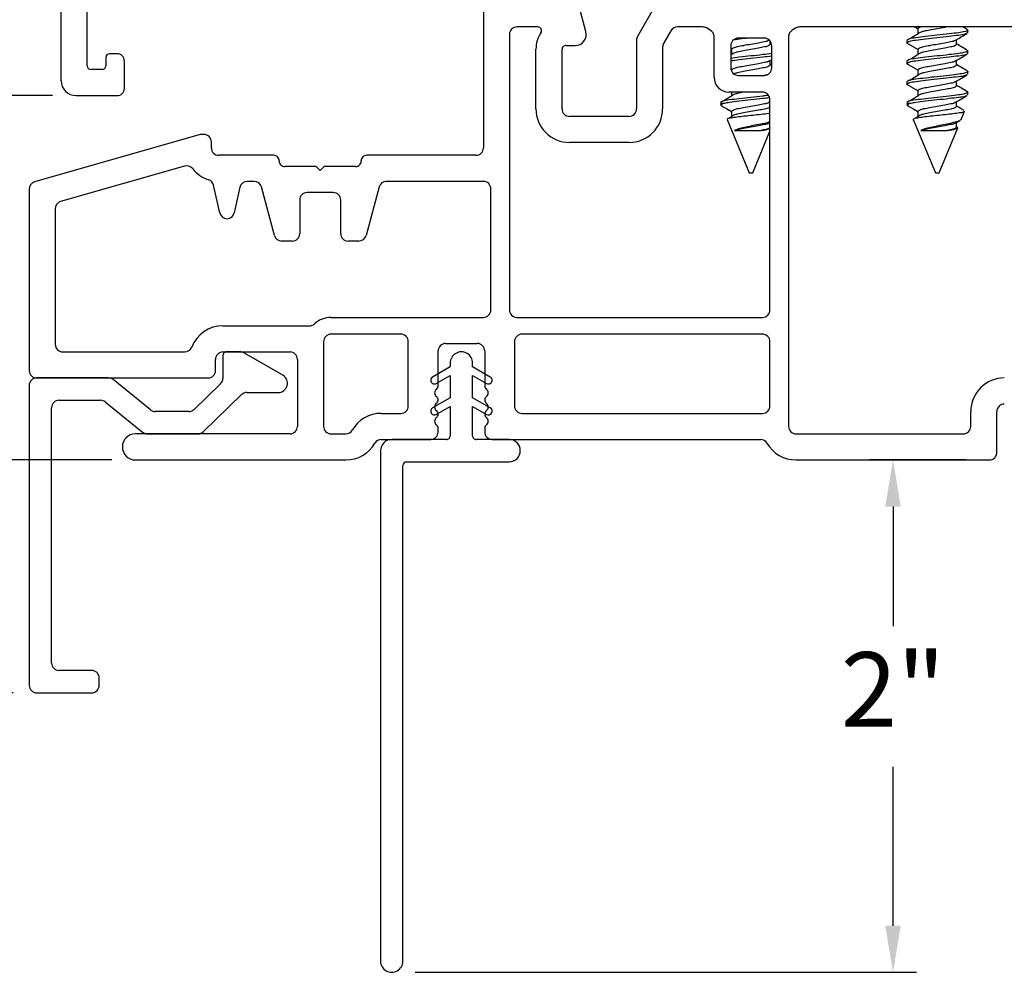
# Model space of a CAD drawing. Extents: x 103 to 119.6, y 17.6 to 40.
# Drawn here: x 108.7 to 111.4, y 28.5 to 31.1 of the extents above; entities that cross this region are included whole.
import ezdxf

# ---------------------------------------------------------------- set-up
doc = ezdxf.new("R2010")
doc.units = 0
doc.header["$LTSCALE"] = 0.3
doc.header["$MEASUREMENT"] = 0
doc.layers.get('0').update_dxf_attribs({"linetype": 'CONTINUOUS'})
doc.layers.get('Defpoints').update_dxf_attribs({"linetype": 'CONTINUOUS'})
doc.layers.add('PART', color=7, linetype='CONTINUOUS')
doc.styles.add('ARCHITECTURAL', font='simplex.shx', dxfattribs={"height": 0.2})
doc.dimstyles.new('DIM-MMSTACKED', dxfattribs={"dimscale": 0, "dimtxt": 0.125, "dimasz": 0.125, "dimexe": 0.063, "dimexo": 0.063, "dimgap": 0.07, "dimtad": 0, "dimtih": 1, "dimtoh": 1, "dimdec": 4, "dimzin": 4, "dimdsep": 46, "dimlunit": 4, "dimtxsty": 'ARCHITECTURAL', "dimcen": 0.02, "dimclrt": 7, "dimadec": 0, "dimazin": 0, "dimtfac": 0.75, "dimtdec": 4, "dimtmove": 2, "dimatfit": 3, "dimfxl": 1, "dimfrac": 1, "dimtolj": 1, "dimtzin": 4, "dimarcsym": 0})

# ---------------------------------------------------------------- blocks, each defined once
blk = doc.blocks.new('*D4')
at = {"color": 0, "lineweight": -2, "transparency": 16777216}
for p, q in [((108.8083, 32.7815), (107.1559, 32.7815)), ((107.2189, 32.6565), (107.2189, 31.3134)), ((107.2189, 29.3975), (107.2189, 30.8734)), ((108.73, 29.2725), (107.1559, 29.2725))]:
    blk.add_line(p, q, dxfattribs=at)
at = {"color": 0, "transparency": 16777216}
for points in [[(107.1981, 32.6565), (107.2398, 32.6565), (107.2189, 32.7815)], [(107.1981, 29.3975), (107.2398, 29.3975), (107.2189, 29.2725)]]:
    blk.add_solid(points, dxfattribs=at)
at = {"layer": 'Defpoints', "color": 0, "transparency": 16777216}
for p in [(108.8713, 32.7815), (107.2189, 29.2725), (108.793, 29.2725)]:
    blk.add_point(p, dxfattribs=at)
at = {"color": 7, "transparency": 16777216, "insert": (107.2189, 31.2434), "char_height": 0.2, "attachment_point": 2, "style": 'ARCHITECTURAL'}
blk.add_mtext('\\A1;3{\\H0.75x;\\S1#2;}"', dxfattribs=at)
blk = doc.blocks.new('*D5')
at = {"color": 0, "lineweight": -2, "transparency": 16777216}
for p, q in [((108.8083, 32.7815), (108.0842, 32.7815)), ((108.1472, 32.6565), (108.1472, 31.9972)), ((108.1472, 31.0003), (108.1472, 31.5572)), ((108.8358, 30.8753), (108.0842, 30.8753))]:
    blk.add_line(p, q, dxfattribs=at)
at = {"color": 0, "transparency": 16777216}
for points in [[(108.1263, 32.6565), (108.168, 32.6565), (108.1472, 32.7815)], [(108.1263, 31.0003), (108.168, 31.0003), (108.1472, 30.8753)]]:
    blk.add_solid(points, dxfattribs=at)
at = {"layer": 'Defpoints', "color": 0, "transparency": 16777216}
for p in [(108.8713, 32.7815), (108.1472, 30.8753), (108.8988, 30.8753)]:
    blk.add_point(p, dxfattribs=at)
at = {"color": 7, "transparency": 16777216, "insert": (108.1323, 31.9272), "char_height": 0.2, "attachment_point": 2, "style": 'ARCHITECTURAL'}
blk.add_mtext('\\A1;1{\\H0.75x;\\S15#16;}"', dxfattribs=at)
blk = doc.blocks.new('*D7')
at = {"color": 0, "lineweight": -2, "transparency": 16777216}
for p, q in [((111.287, 29.8975), (111.0284, 29.8975)), ((111.0914, 29.7725), (111.0914, 29.4517)), ((111.0914, 28.6475), (111.0914, 29.0736)), ((109.809, 28.5225), (111.1544, 28.5225))]:
    blk.add_line(p, q, dxfattribs=at)
at = {"color": 0, "transparency": 16777216}
for points in [[(111.0705, 29.7725), (111.1122, 29.7725), (111.0914, 29.8975)], [(111.0705, 28.6475), (111.1122, 28.6475), (111.0914, 28.5225)]]:
    blk.add_solid(points, dxfattribs=at)
at = {"layer": 'Defpoints', "color": 0, "transparency": 16777216}
for p in [(111.35, 29.8975), (109.746, 28.5225), (111.0914, 28.5225)]:
    blk.add_point(p, dxfattribs=at)
at = {"color": 7, "transparency": 16777216, "insert": (111.0914, 29.3817), "char_height": 0.2, "attachment_point": 2, "style": 'ARCHITECTURAL'}
blk.add_mtext('\\A1;2"', dxfattribs=at)
blk = doc.blocks.new('*D8')
at = {"color": 0, "lineweight": -2, "transparency": 16777216}
for p, q in [((108.995, 29.8975), (108.0842, 29.8975)), ((108.1472, 29.7725), (108.1472, 29.3975)), ((108.73, 29.2725), (108.0842, 29.2725))]:
    blk.add_line(p, q, dxfattribs=at)
at = {"color": 0, "transparency": 16777216}
for points in [[(108.1263, 29.7725), (108.168, 29.7725), (108.1472, 29.8975)], [(108.1263, 29.3975), (108.168, 29.3975), (108.1472, 29.2725)]]:
    blk.add_solid(points, dxfattribs=at)
at = {"layer": 'Defpoints', "color": 0, "transparency": 16777216}
for p in [(109.058, 29.8975), (108.1472, 29.2725), (108.793, 29.2725)]:
    blk.add_point(p, dxfattribs=at)
at = {"color": 7, "transparency": 16777216, "insert": (108.1341, 28.9984), "char_height": 0.2, "attachment_point": 2, "style": 'ARCHITECTURAL'}
blk.add_mtext('\\A1;{\\H0.75x;\\S5#8;}"', dxfattribs=at)
blk = doc.blocks.new('VX7266')
at = {"layer": 'PART'}
for p, q in [((-1.305, 0.688), (-1.305, 0.103)), ((-1.115, 0.708), (-1.285, 0.708)), ((-1.095, 0.5557), (-1.095, 0.688)), ((-1.185, 0.638), (-1.215, 0.638)), ((-1.235, 0.618), (-1.235, -0.035)), ((-1.165, 0.5557), (-1.165, 0.618)), ((0.0552, 0.2322), (-1.0802, 0.5364)), ((-0.2398, 0.2388), (-1.0983, 0.4688)), ((-0.225, -0.035), (-0.225, 0.2194)), ((0.07, 0.1859), (0.07, 0.2129)), ((-0.155, -0.035), (-0.155, 0.19)), ((-0.1298, 0.2093), (-0.0148, 0.1785)), ((0, 0.1591), (0, 0.125)), ((0.025, 0.125), (0.0653, 0.1731)), ((0, 0.125), (0.025, 0.125)), ((-2.335, 0.083), (-2.375, 0.083)), ((-2.1015, 0.083), (-1.325, 0.083)), ((-1.0595, 0.085), (-0.7995, 0.085)), ((-2.395, -1.1583), (-2.395, 0.063)), ((-2.1188, 0.073), (-2.1623, -0.0024)), ((-1.0595, 0.045), (-0.7995, 0.045)), ((-2.325, 0.0145), (-2.325, -0.157)), ((-2.0784, 0.003), (-2.0923, -0.0211)), ((-2.0611, 0.013), (-2.005, 0.013)), ((-1.915, 0.013), (-1.515, 0.013)), ((-1.435, 0.013), (-1.325, 0.013)), ((-1.1195, -0.035), (-1.1195, 0.025)), ((-1.0795, -0.035), (-1.0795, 0.025)), ((-0.7795, -0.035), (-0.7795, 0.025)), ((-0.7395, -0.035), (-0.7395, 0.025)), ((0, 0), (0, -0.035)), ((0.025, 0), (0, 0)), ((-2.165, -0.0124), (-2.165, -0.157)), ((-1.985, -0.5715), (-1.985, -0.007)), ((-1.935, -0.5715), (-1.935, -0.007)), ((-1.495, -0.2879), (-1.495, -0.007)), ((-1.455, -0.007), (-1.455, -0.0392)), ((-1.275, -0.0028), (-1.275, -0.035)), ((0.0653, -0.0481), (0.025, 0)), ((-2.095, -0.0311), (-2.095, -0.157)), ((-1.405, -0.055), (-1.295, -0.055)), ((-1.1395, -0.055), (-1.215, -0.055)), ((-0.7995, -0.055), (-1.0595, -0.055)), ((-0.7195, -0.055), (-0.245, -0.055)), ((-0.02, -0.055), (-0.135, -0.055)), ((0.07, -0.145), (0.07, -0.0609)), ((-1.405, -0.125), (0.01, -0.125)), ((-1.425, -0.3246), (-1.425, -0.145)), ((0.02, -0.135), (0.02, -0.155)), ((-2.305, -0.177), (-2.185, -0.177)), ((0.03, -0.165), (0.05, -0.165)), ((-2.305, -0.247), (-2.185, -0.247)), ((-2.325, -0.267), (-2.325, -0.5715)), ((-1.605, -0.3365), (-1.5345, -0.3365)), ((-1.455, -0.443), (-1.455, -0.3634)), ((-1.545, -0.3765), (-1.605, -0.3765)), ((-1.665, -0.5715), (-1.665, -0.3965)), ((-1.625, -0.3965), (-1.625, -0.5715)), ((-1.525, -0.5715), (-1.525, -0.3965)), ((-1.465, -0.453), (-1.455, -0.443)), ((-1.455, -0.463), (-1.465, -0.453)), ((-1.455, -0.505), (-1.455, -0.463)), ((-1.465, -0.515), (-1.455, -0.505)), ((-1.455, -0.525), (-1.465, -0.515)), ((-1.455, -0.6046), (-1.455, -0.525)), ((-2.305, -0.5915), (-2.005, -0.5915)), ((-1.915, -0.5915), (-1.685, -0.5915)), ((-1.605, -0.5915), (-1.545, -0.5915)), ((-2.285, -0.6315), (-2.315, -0.6315)), ((-1.5345, -0.6315), (-1.905, -0.6315)), ((-2.335, -0.6515), (-2.335, -0.8382)), ((-2.265, -0.7535), (-2.265, -0.6515)), ((-1.925, -0.6515), (-1.925, -0.8215)), ((-1.425, -0.8282), (-1.425, -0.6434)), ((-2.205, -0.7535), (-2.205, -0.6815)), ((-2.185, -0.6615), (-2.015, -0.6615)), ((-1.995, -0.6815), (-1.995, -0.8915)), ((-1.495, -0.8215), (-1.495, -0.6801)), ((-2.285, -0.8382), (-2.285, -0.7983)), ((-2.225, -0.9408), (-2.225, -0.7983)), ((-1.8174, -0.8115), (-1.6361, -0.8115)), ((-1.905, -0.8415), (-1.8929, -0.8415)), ((-1.5606, -0.8415), (-1.515, -0.8415)), ((-1.407, -0.8545), (-1.4191, -0.8424)), ((-2.315, -0.8582), (-2.305, -0.8582)), ((-1.7367, -0.8815), (-1.7267, -0.8715)), ((-1.7267, -0.8715), (-1.7167, -0.8815)), ((-1.4011, -0.9135), (-1.4011, -0.8687)), ((-1.8174, -0.8815), (-1.7367, -0.8815)), ((-1.7167, -0.8815), (-1.6361, -0.8815)), ((-2.315, -0.9182), (-2.285, -0.9182)), ((-1.975, -0.9115), (-1.8561, -0.9115)), ((-1.5974, -0.9115), (-1.4711, -0.9115)), ((-1.4611, -0.9215), (-1.4611, -0.9235)), ((-2.325, -1.1182), (-2.325, -0.9282)), ((-2.275, -0.9282), (-2.275, -0.9507)), ((-1.4511, -0.9335), (-1.4211, -0.9335)), ((-2.265, -0.9607), (-2.245, -0.9607)), ((-2.275, -1.0958), (-2.275, -1.1182)), ((-2.245, -1.0857), (-2.265, -1.0857)), ((-2.225, -1.1783), (-2.225, -1.1057)), ((-2.285, -1.1282), (-2.315, -1.1282)), ((-2.355, -1.1983), (-2.245, -1.1983))]:
    blk.add_line(p, q, dxfattribs=at)
for centre, radius, start, end in [((-1.285, 0.688), 0.02, 90, 180), ((-1.115, 0.688), 0.02, 0, 90), ((-1.215, 0.618), 0.02, 90, 180), ((-1.185, 0.618), 0.02, 360, 90), ((-1.075, 0.5557), 0.09, 180, 255), ((-1.075, 0.5557), 0.02, 180, 255), ((-0.245, 0.2194), 0.02, 0, 75), ((0.05, 0.2129), 0.02, 0, 75), ((-0.135, 0.19), 0.02, 75, 180), ((0.05, 0.1859), 0.02, 320, 360), ((-0.02, 0.1591), 0.02, 0, 75), ((-2.375, 0.063), 0.02, 90, 180), ((-2.335, 0.048), 0.035, 0, 90), ((-2.1015, 0.063), 0.02, 90, 150), ((-1.325, 0.103), 0.02, 270, 0), ((-1.0595, 0.025), 0.06, 90, 180), ((-0.7995, 0.025), 0.06, 360, 90), ((-2.335, 0.048), 0.035, 286.6015, 360), ((-1.0595, 0.025), 0.02, 90, 180), ((-0.7995, 0.025), 0.02, 360, 90), ((-2.0611, -0.007), 0.02, 90, 150), ((-2.005, -0.007), 0.02, 0, 90), ((-1.915, -0.007), 0.02, 90, 180), ((-1.515, -0.007), 0.02, 0, 90), ((-1.435, -0.007), 0.02, 90, 180), ((-1.325, 0.103), 0.09, 270, 285.8266), ((-1.295, -0.0028), 0.02, 0, 105.8266), ((-2.145, -0.0124), 0.02, 150, 180), ((-2.075, -0.0311), 0.02, 150, 180), ((-1.435, -0.0392), 0.02, 180, 285.8266), ((-1.295, -0.035), 0.02, 270, 0), ((-1.215, -0.035), 0.02, 180, 270), ((-1.1395, -0.035), 0.02, 270, 0), ((-1.0595, -0.035), 0.02, 180, 270), ((-0.7995, -0.035), 0.02, 270, 360), ((-0.7195, -0.035), 0.02, 180, 270), ((-0.245, -0.035), 0.02, 270, 0), ((-0.135, -0.035), 0.02, 180, 270), ((-0.02, -0.035), 0.02, 270, 0), ((0.05, -0.0609), 0.02, 0, 40), ((-1.405, -0.145), 0.09, 90, 105.8266), ((-1.405, -0.145), 0.02, 90, 180), ((0.01, -0.135), 0.01, 360, 90), ((-2.305, -0.157), 0.02, 180, 270), ((-2.185, -0.157), 0.02, 270, 0), ((-2.185, -0.157), 0.09, 270, 0), ((0.03, -0.155), 0.01, 180, 270), ((0.05, -0.145), 0.02, 270, 360), ((-2.305, -0.267), 0.02, 90, 180), ((-1.515, -0.2879), 0.02, 316.6582, 0), ((-1.435, -0.3634), 0.09, 136.6582, 154.7833), ((-1.605, -0.3965), 0.06, 90, 180), ((-1.5345, -0.3165), 0.02, 270, 334.7833), ((-1.445, -0.3246), 0.02, 284.4775, 0), ((-1.435, -0.3634), 0.02, 104.4775, 180), ((-1.605, -0.3965), 0.02, 90, 180), ((-1.545, -0.3965), 0.02, 0, 90), ((-2.305, -0.5715), 0.02, 180, 270), ((-2.005, -0.5715), 0.02, 270, 0), ((-1.915, -0.5715), 0.02, 180, 270), ((-1.685, -0.5715), 0.02, 270, 0), ((-1.605, -0.5715), 0.02, 180, 270), ((-1.545, -0.5715), 0.02, 270, 0), ((-1.435, -0.6046), 0.02, 180, 255.5225), ((-2.315, -0.6515), 0.02, 90, 180), ((-2.285, -0.6515), 0.02, 0, 90), ((-1.905, -0.6515), 0.02, 90, 180), ((-1.5345, -0.6515), 0.02, 25.2169, 90), ((-1.445, -0.6434), 0.02, 0, 75.5225), ((-1.435, -0.6046), 0.09, 205.2169, 223.3418), ((-2.185, -0.6815), 0.02, 90, 180), ((-2.015, -0.6815), 0.02, 360, 90), ((-1.515, -0.6801), 0.02, 360, 43.3418), ((-2.225, -0.7983), 0.06, 131.8103, 180), ((-2.265, -0.7535), 0.06, 311.8103, 0), ((-1.8174, -0.9015), 0.09, 90, 133.3418), ((-1.6361, -0.9015), 0.09, 46.6582, 90), ((-2.315, -0.8382), 0.02, 180, 270), ((-2.305, -0.8382), 0.02, 270, 0), ((-1.905, -0.8215), 0.02, 180, 270), ((-1.8929, -0.8215), 0.02, 270, 313.3418), ((-1.5606, -0.8215), 0.02, 226.6582, 270), ((-1.515, -0.8215), 0.02, 270, 0), ((-1.405, -0.8282), 0.02, 180, 225), ((-1.4211, -0.8687), 0.02, 0, 45), ((-1.975, -0.8915), 0.02, 180, 270), ((-1.8561, -0.8915), 0.02, 270, 345.5225), ((-1.8174, -0.9015), 0.02, 90, 165.5225), ((-1.6361, -0.9015), 0.02, 14.4775, 90), ((-1.5974, -0.8915), 0.02, 194.4775, 270), ((-2.315, -0.9282), 0.01, 90, 180), ((-2.285, -0.9282), 0.01, 360, 90), ((-1.4711, -0.9215), 0.01, 0, 90), ((-1.4511, -0.9235), 0.01, 180, 270), ((-1.4211, -0.9135), 0.02, 270, 0), ((-2.265, -0.9507), 0.01, 180, 270), ((-2.245, -0.9408), 0.02, 270, 0), ((-2.265, -1.0958), 0.01, 90, 180), ((-2.245, -1.1057), 0.02, 0, 90), ((-2.315, -1.1182), 0.01, 180, 270), ((-2.285, -1.1182), 0.01, 270, 0), ((-2.355, -1.1583), 0.04, 180, 270), ((-2.245, -1.1783), 0.02, 270, 0)]:
    blk.add_arc(centre, radius, start, end, dxfattribs=at)

msp = doc.modelspace()

# ---------------------------------------------------------------- linework, layer by layer
for p, q in [((109.99204, 31.10955), (109.99204, 30.73505)), ((110.26701, 31.04731), (110.24895, 31.11472)), ((110.455, 31.11954), (110.40571, 31.03419)), ((110.1382, 31.05954), (110.08204, 31.05954)), ((110.49541, 31.04955), (110.47571, 31.01543)), ((110.58068, 31.05954), (110.51273, 31.05954)), ((110.60104, 31.05088), (110.59068, 31.05687)), ((110.83139, 31.05687), (110.82104, 31.05088)), ((111.42804, 31.05954), (110.84139, 31.05954)), ((111.15811, 31.05455), (111.14946, 31.05954)), ((111.15811, 31.05455), (111.15811, 31.04098)), ((111.29077, 31.05255), (111.27891, 31.05954)), ((111.29204, 31.04413), (111.29204, 31.05108)), ((110.06204, 31.03955), (110.06204, 30.30005)), ((110.40304, 31.02419), (110.40304, 30.83954)), ((110.61104, 30.92454), (110.61104, 31.03356)), ((110.74604, 31.02955), (110.67604, 31.02955)), ((110.81104, 31.03356), (110.81104, 29.98754)), ((111.12804, 31.0233), (111.12804, 31.01636)), ((111.26197, 31.01288), (111.26197, 31.02559)), ((110.13304, 30.83954), (110.13304, 30.99954)), ((110.20304, 30.83954), (110.20304, 30.99954)), ((110.21304, 31.00954), (110.23804, 31.00954)), ((110.47304, 31.00543), (110.47304, 30.83954)), ((110.65604, 31.00954), (110.65604, 30.94954)), ((110.65811, 30.999), (110.65604, 31.00019)), ((110.65604, 31.00001), (110.65811, 30.99868)), ((110.65811, 30.999), (110.65811, 30.98542)), ((110.76197, 31.01288), (110.76197, 31.02164)), ((110.76555, 31.01193), (110.76197, 31.01407)), ((110.76604, 30.94954), (110.76604, 31.00954)), ((111.15811, 30.999), (111.12804, 31.01636)), ((111.15811, 30.999), (111.15811, 30.98542)), ((110.66454, 30.98955), (110.65604, 30.98409)), ((110.76004, 30.96889), (110.76604, 30.97246)), ((110.76197, 30.95733), (110.76197, 30.97003)), ((111.26197, 30.95733), (111.26197, 30.97003)), ((111.29204, 30.98858), (111.29204, 30.99552)), ((110.65811, 30.94344), (110.65676, 30.94422)), ((110.65722, 30.94369), (110.65811, 30.94313)), ((110.65811, 30.94344), (110.65811, 30.94068)), ((110.76604, 30.95609), (110.76197, 30.95851)), ((111.12804, 30.96775), (111.12804, 30.9608)), ((111.15811, 30.94344), (111.12804, 30.9608)), ((111.15811, 30.94344), (111.15811, 30.92987)), ((110.67604, 30.92955), (110.74604, 30.92955)), ((110.7539, 30.93118), (110.74727, 30.93035)), ((111.29204, 30.93302), (111.29204, 30.93997)), ((111.12804, 30.91219), (111.12804, 30.90525)), ((111.15811, 30.88788), (111.12804, 30.90525)), ((111.26197, 30.90177), (111.26197, 30.91448)), ((110.74104, 30.88455), (110.65104, 30.88455)), ((110.65811, 30.88455), (110.65811, 30.87431)), ((110.76104, 30.30005), (110.76104, 30.86454)), ((111.15811, 30.88788), (111.15811, 30.87431)), ((111.29204, 30.87747), (111.29204, 30.88441)), ((110.62804, 30.85433), (110.63056, 30.84823)), ((110.63909, 30.85433), (110.62807, 30.85433)), ((110.65811, 30.83233), (110.63056, 30.84823)), ((110.76004, 30.85777), (110.76104, 30.85837)), ((111.12804, 30.85433), (111.13056, 30.84823)), ((111.13909, 30.85433), (111.12807, 30.85433)), ((111.15811, 30.83233), (111.13056, 30.84823)), ((111.26197, 30.84622), (111.26197, 30.85892)), ((110.38304, 30.81955), (110.22304, 30.81955)), ((110.64584, 30.81136), (110.70504, 30.66844)), ((110.66454, 30.82288), (110.65257, 30.81521)), ((110.65811, 30.83233), (110.65811, 30.81875)), ((111.14584, 30.81136), (111.20504, 30.66844)), ((111.16454, 30.82288), (111.15257, 30.81521)), ((111.15811, 30.83233), (111.15811, 30.81875)), ((111.27432, 30.81157), (111.28337, 30.83341)), ((110.75987, 30.80211), (110.76104, 30.80281)), ((111.21504, 30.66844), (111.26491, 30.78885)), ((111.25987, 30.80211), (111.27084, 30.80866)), ((111.26197, 30.79066), (111.26197, 30.80336)), ((111.26337, 30.791), (111.26197, 30.79184)), ((109.22933, 30.77027), (108.78752, 30.64358)), ((109.24204, 30.77105), (109.23485, 30.77105)), ((110.66603, 30.78174), (110.73784, 30.78174)), ((110.71504, 30.66844), (110.76104, 30.77949)), ((111.16603, 30.78174), (111.23784, 30.78174)), ((109.26204, 30.73505), (109.26204, 30.75104)), ((110.38304, 30.74955), (110.22304, 30.74955)), ((109.42904, 30.71504), (109.28204, 30.71504)), ((109.97204, 30.71504), (109.67904, 30.71504)), ((109.19011, 30.6862), (108.85752, 30.59083)), ((109.54304, 30.68505), (109.45904, 30.68505)), ((109.55404, 30.67404), (109.54304, 30.68505)), ((109.56504, 30.68505), (109.55404, 30.67404)), ((109.64904, 30.68505), (109.56504, 30.68505)), ((110.70504, 30.66844), (110.71004, 30.66844)), ((110.71004, 30.66844), (110.71504, 30.66844)), ((111.20504, 30.66844), (111.21004, 30.66844)), ((111.21004, 30.66844), (111.21504, 30.66844)), ((109.28442, 30.56072), (109.26803, 30.63461)), ((109.33869, 30.62937), (109.32347, 30.56072)), ((109.37682, 30.64504), (109.35822, 30.64504)), ((109.43106, 30.49987), (109.39614, 30.63022)), ((109.71194, 30.63022), (109.67701, 30.49987)), ((109.99204, 30.64504), (109.73125, 30.64504)), ((108.77304, 30.62436), (108.77304, 30.13755)), ((109.58904, 30.61505), (109.51904, 30.61505)), ((110.01204, 30.30005), (110.01204, 30.62505)), ((109.49904, 30.59504), (109.49904, 30.50505)), ((109.60904, 30.50505), (109.60904, 30.59504)), ((108.84304, 30.57161), (108.84304, 30.20755)), ((109.47904, 30.48504), (109.45038, 30.48504)), ((109.65769, 30.48504), (109.62904, 30.48504)), ((109.29304, 30.25755), (109.52543, 30.25755)), ((109.58304, 30.28004), (109.99204, 30.28004)), ((110.08204, 30.28004), (110.74104, 30.28004)), ((109.77054, 30.23504), (109.58304, 30.23504)), ((110.74104, 30.23504), (110.09554, 30.23504)), ((109.56304, 30.21505), (109.56304, 29.98754)), ((109.79054, 30.04254), (109.79054, 30.21505)), ((109.89054, 30.21004), (109.97554, 30.21004)), ((110.07554, 30.21505), (110.07554, 30.04254)), ((110.76104, 30.04254), (110.76104, 30.21505)), ((108.86304, 30.18754), (109.19057, 30.18754)), ((109.29304, 30.18754), (109.47304, 30.18754)), ((109.29304, 30.17754), (109.29304, 30.11644)), ((109.33804, 30.18754), (109.30304, 30.18754)), ((109.45368, 30.12464), (109.35054, 30.1842)), ((109.87054, 30.09654), (109.87054, 30.19005)), ((109.99554, 30.19005), (109.99554, 30.09654)), ((109.27304, 30.13755), (109.27304, 30.16754)), ((109.49304, 30.16754), (109.49304, 29.98754)), ((109.90304, 30.15754), (109.90304, 30.14755)), ((109.96304, 30.14755), (109.96304, 30.15754)), ((109.90304, 30.14755), (109.85554, 30.12012)), ((109.86554, 30.1028), (109.90304, 30.12445)), ((109.90304, 30.12445), (109.90304, 30.06445)), ((110.01054, 30.12012), (109.96304, 30.14755)), ((109.96304, 30.06445), (109.96304, 30.12445)), ((109.96304, 30.12445), (110.00054, 30.1028)), ((108.98604, 30.11754), (108.79304, 30.11754)), ((108.79304, 30.11754), (109.25304, 30.11754)), ((109.09875, 30.032), (108.99862, 30.11309)), ((109.28693, 30.10206), (109.21558, 30.03316)), ((108.77304, 30.09755), (108.77304, 29.29254)), ((109.23982, 29.97316), (109.34314, 30.07293)), ((109.35704, 30.07854), (109.44133, 30.07854)), ((108.85304, 30.05754), (108.96479, 30.05754)), ((108.97737, 30.05309), (109.07751, 29.972)), ((109.90304, 30.06445), (109.85554, 30.03703)), ((110.01054, 30.03703), (109.96304, 30.06445)), ((108.83304, 29.35254), (108.83304, 30.03755)), ((109.20169, 30.02755), (109.11134, 30.02755)), ((109.71804, 30.02254), (109.77054, 30.02254)), ((109.86554, 30.01971), (109.90304, 30.04136)), ((109.90304, 30.04136), (109.90304, 29.96254)), ((109.96304, 29.96254), (109.96304, 30.04136)), ((109.96304, 30.04136), (110.00054, 30.01971)), ((110.09554, 30.02254), (110.74104, 30.02254)), ((111.30004, 29.98754), (111.30004, 30.02755)), ((111.37004, 29.91755), (111.37004, 30.02755)), ((109.47304, 29.96755), (109.05804, 29.96755)), ((109.09009, 29.96755), (109.22593, 29.96755)), ((109.58304, 29.96755), (109.62277, 29.96755)), ((109.87054, 29.97254), (109.87054, 29.98254)), ((109.99554, 29.98254), (109.99554, 29.97254)), ((110.83104, 29.96755), (111.28004, 29.96755)), ((109.71804, 29.95255), (109.85054, 29.95255)), ((109.89304, 29.95255), (109.74604, 29.95255)), ((110.06104, 29.95255), (109.97304, 29.95255)), ((110.01554, 29.95255), (110.73577, 29.95255)), ((109.71604, 29.92254), (109.71604, 28.55254)), ((109.05804, 29.89754), (109.62277, 29.89754)), ((109.78604, 29.89255), (110.06104, 29.89255)), ((110.83104, 29.89754), (111.35004, 29.89754)), ((109.77604, 28.55254), (109.77604, 29.88255)), ((108.94104, 29.33254), (108.85304, 29.33254)), ((108.96104, 29.29254), (108.96104, 29.31255)), ((108.79304, 29.27254), (108.94104, 29.27254))]:
    msp.add_line(p, q)
for centre, radius, start, end in [((110.08203, 31.03955), 0.02, 89.997, 180.00132), ((110.1382, 31.04954), 0.01, 326.25262, 90.00233), ((110.51273, 31.03955), 0.02, 89.99416, 150.00134), ((110.58068, 31.03956), 0.01998, 59.99255, 90.0162), ((110.59104, 31.03356), 0.02, 359.99963, 60.00054), ((110.83104, 31.03356), 0.02, 119.99946, 180.00037), ((110.84139, 31.03956), 0.01998, 89.9838, 120.00745), ((110.21304, 30.99954), 0.08, 146.25166, 179.99979), ((110.23803, 31.03955), 0.03, 270.00201, 14.99785), ((110.42303, 31.02419), 0.02, 149.99887, 179.9991), ((110.67604, 31.00954), 0.02, 90.00232, 179.99894), ((110.74603, 31.00954), 0.02, 0.00106, 89.99768), ((110.21303, 30.99955), 0.01, 89.997, 180.00468), ((110.49305, 31.00543), 0.02001, 150.00856, 179.99277), ((110.67603, 30.94954), 0.02, 179.99868, 270.00342), ((110.74604, 30.94954), 0.02, 269.99658, 0.00132), ((110.65104, 30.92454), 0.04, 180.00023, 270.00019), ((110.74103, 30.86454), 0.02, 0.00106, 89.99768), ((110.22303, 30.83954), 0.09, 179.99968, 270.00069), ((110.22303, 30.83954), 0.02, 179.99868, 270.00342), ((110.38304, 30.83954), 0.09, 269.9994, 0.00032), ((110.38304, 30.83954), 0.02, 269.9973, 0.0006), ((109.23485, 30.75101), 0.02003, 90.00966, 105.98242), ((109.24203, 30.75104), 0.02, 0.00249, 89.99667), ((109.28204, 30.73505), 0.02, 180.00106, 269.99726), ((109.97203, 30.73505), 0.02, 270.00333, 359.99751), ((109.42904, 30.70005), 0.015, 359.9966, 90.00452), ((109.67903, 30.70005), 0.015, 89.9974, 180.00148), ((109.19563, 30.66698), 0.02, 38.22769, 106.0039), ((109.28203, 30.73503), 0.08999, 218.22578, 252.25709), ((109.45903, 30.70004), 0.015, 179.99852, 270.0026), ((109.64904, 30.70004), 0.015, 269.9974, 0.00148), ((108.79303, 30.62436), 0.02, 105.99878, 180.00003), ((109.24851, 30.63028), 0.02, 12.49794, 72.25312), ((109.35822, 30.62504), 0.02, 89.99995, 167.49914), ((109.37682, 30.62505), 0.02, 14.9956, 90.00373), ((109.73125, 30.62505), 0.02, 89.99627, 165.0044), ((109.99204, 30.62505), 0.02, 359.99868, 90.003), ((109.51904, 30.59504), 0.02, 90.00333, 179.99751), ((109.58903, 30.59504), 0.02, 0.00106, 89.9981), ((108.86304, 30.57161), 0.02, 106.00079, 179.99802), ((109.30394, 30.56505), 0.02, 192.50132, 347.49868), ((109.45038, 30.50504), 0.02, 194.9971, 270.00223), ((109.47903, 30.50505), 0.02, 270.00274, 359.99894), ((109.62904, 30.50505), 0.02, 180.00106, 269.99726), ((109.65769, 30.50504), 0.02, 269.99627, 345.0044), ((109.99203, 30.30005), 0.02, 270.00274, 359.99894), ((110.08204, 30.30005), 0.02, 180.00106, 269.99726), ((110.74103, 30.30005), 0.02, 270.00232, 359.99894), ((109.29304, 30.16755), 0.09, 89.99981, 158.677), ((109.52543, 30.27755), 0.02, 270, 312.66689), ((109.58303, 30.21505), 0.065, 89.99971, 132.66764), ((109.58303, 30.21505), 0.02, 89.997, 180.00132), ((109.77054, 30.21505), 0.02, 359.99868, 90.00384), ((110.09553, 30.21505), 0.02, 89.99616, 180.00132), ((110.74104, 30.21505), 0.02, 359.99868, 90.00342), ((108.86304, 30.20755), 0.02, 180.00106, 269.9981), ((109.89053, 30.19005), 0.02, 89.99759, 179.99988), ((109.97554, 30.19005), 0.02, 0.00012, 90.00241), ((109.19056, 30.20755), 0.02, 270.00358, 338.6715), ((109.29304, 30.16754), 0.02, 90.0019, 179.99894), ((109.30303, 30.17755), 0.01, 89.997, 180.00468), ((109.33804, 30.16255), 0.02499, 59.99461, 90.00202), ((109.47303, 30.16754), 0.02, 0.00249, 89.99667), ((109.93304, 30.15754), 0.03, 359.99888, 180.00112), ((108.79304, 30.13755), 0.02, 180.00106, 269.99726), ((109.25303, 30.13755), 0.02, 270.0019, 359.99894), ((109.44133, 30.10325), 0.0247, 270.00129, 59.99859), ((108.79303, 30.09755), 0.02, 89.997, 180.00132), ((108.98603, 30.09753), 0.02001, 51.01476, 89.99122), ((109.27303, 30.11644), 0.02, 314.00081, 359.9971), ((109.86054, 30.11146), 0.01, 119.99877, 300.00213), ((110.00554, 30.11146), 0.01, 239.99745, 60.0031), ((111.39003, 30.02755), 0.09, 89.99931, 180.00032), ((109.35703, 30.05855), 0.02, 89.99667, 134.00271), ((109.8732, 30.07755), 0.012, 127.65947, 232.34053), ((109.85854, 30.09654), 0.012, 307.65206, 0.00466), ((110.00753, 30.09654), 0.012, 179.99534, 232.34794), ((109.99287, 30.07755), 0.012, 307.65947, 52.34053), ((108.85303, 30.03755), 0.02, 89.997, 180.00132), ((108.96479, 30.03755), 0.01999, 50.99632, 90.0105), ((109.8732, 30.03954), 0.012, 127.65947, 232.34053), ((109.85854, 30.05854), 0.012, 307.65952, 52.34048), ((110.00754, 30.05854), 0.012, 127.65952, 232.34048), ((109.99287, 30.03954), 0.012, 307.65947, 52.34053), ((111.39003, 30.02755), 0.02, 89.99759, 179.99988), ((109.11134, 30.04754), 0.01999, 230.99469, 270.01129), ((109.20169, 30.04754), 0.02, 269.99667, 314.00271), ((109.71803, 29.93255), 0.09, 89.99876, 150.0004), ((109.77053, 30.04255), 0.02, 270.0019, 359.99894), ((109.86054, 30.02837), 0.01, 120.00213, 299.99877), ((109.85854, 30.02054), 0.012, 307.65952, 52.34048), ((110.00754, 30.02054), 0.012, 127.65952, 232.34048), ((110.00554, 30.02837), 0.01, 240.00081, 59.99974), ((110.09554, 30.04255), 0.02, 180.00106, 269.9981), ((110.74103, 30.04255), 0.02, 270.00232, 359.99894), ((109.8732, 30.00155), 0.012, 127.65667, 232.34333), ((109.85853, 29.98254), 0.012, 0.00037, 52.33731), ((110.00754, 29.98254), 0.012, 127.66269, 179.99963), ((109.99287, 30.00155), 0.012, 307.65667, 52.34333), ((109.05804, 29.93255), 0.035, 90, 270), ((109.0901, 29.98755), 0.02, 231.00136, 269.99597), ((109.22593, 29.98754), 0.02, 269.99667, 314.00271), ((109.47304, 29.98754), 0.02, 269.99759, 359.99988), ((109.58303, 29.98754), 0.02, 179.99868, 270.003), ((109.62278, 29.98754), 0.02, 269.99284, 330.00806), ((109.85054, 29.97254), 0.02, 269.997, 0.00132), ((110.01553, 29.97254), 0.02, 179.99868, 270.003), ((110.83103, 29.98754), 0.02, 179.9994, 270.0027), ((111.28004, 29.98754), 0.02, 269.997, 0.00132), ((109.62277, 29.98755), 0.09, 270.0008, 329.99965), ((109.71804, 29.93254), 0.02, 90.00371, 149.9972), ((109.74604, 29.92255), 0.03, 90.00027, 180.00085), ((109.89304, 29.96254), 0.01, 269.997, 359.99796), ((109.97303, 29.96254), 0.01, 180.00204, 270.003), ((110.06104, 29.92255), 0.03, 270.00056, 89.99944), ((110.73577, 29.93254), 0.02, 30.00202, 89.99666), ((110.83104, 29.98755), 0.09, 210.0007, 269.99895), ((111.35003, 29.91755), 0.02, 270.00274, 359.99894), ((109.78604, 29.88254), 0.01, 90.00848, 179.9932), ((108.85304, 29.35255), 0.02, 180.00106, 269.99726), ((108.94104, 29.31255), 0.02, 359.99868, 90.003), ((108.79304, 29.29255), 0.02, 180.00106, 269.99726), ((108.94103, 29.29255), 0.02, 270.00274, 359.99894), ((109.74604, 28.55254), 0.03, 179.99888, 0.00112)]:
    msp.add_arc(centre, radius, start, end)
for points, knots in [([(111.2892, 31.05265), (111.29045, 31.05213), (111.29444, 31.0505), (111.27929, 31.04532), (111.26678, 31.04397), (111.23925, 31.04036), (111.21023, 31.03719), (111.1801, 31.034), (111.15509, 31.03045), (111.13737, 31.02898), (111.13005, 31.02453), (111.12804, 31.0233)], [0, 0, 0, 0, 0.01901285, 0.06021505, 0.16869061, 0.32256516, 0.50950677, 0.69644846, 0.85032216, 0.95879856, 1, 1, 1, 1]), ([(111.14981, 31.05954), (111.1501, 31.05936), (111.15288, 31.05762), (111.15564, 31.05583), (111.15811, 31.05424)], [0, 0, 0, 0, 0.1059529, 1, 1, 1, 1]), ([(111.167, 31.05954), (111.16525, 31.05917), (111.16177, 31.05842), (111.15932, 31.05583), (111.15811, 31.05455)], [0, 0, 0, 0, 0.5039784, 1, 1, 1, 1]), ([(111.2373, 31.05954), (111.2349, 31.05907), (111.22584, 31.05726), (111.21002, 31.05462), (111.19118, 31.05106), (111.17586, 31.04875), (111.16768, 31.04594), (111.16481, 31.04495)], [0, 0, 0, 0, 0.09915993, 0.37449909, 0.64983825, 0.87691859, 1, 1, 1, 1]), ([(110.75936, 31.02451), (110.75894, 31.02412), (110.75554, 31.021), (110.74473, 31.01964), (110.72905, 31.01607), (110.71003, 31.0129), (110.69106, 31.00963), (110.67524, 31.0063), (110.6635, 31.0043), (110.65935, 31.00022), (110.65811, 30.999)], [0, 0, 0, 0, 0.016285, 0.1306956, 0.2902092, 0.4836199, 0.6770286, 0.8365422, 0.9509576, 1, 1, 1, 1]), ([(110.70383, 31.02955), (110.69534, 31.02862), (110.68194, 31.02715), (110.66857, 31.02546), (110.66368, 31.02484)], [0, 0, 0, 0, 0.6341859, 1, 1, 1, 1]), ([(111.2892, 31.04257), (111.2881, 31.04193), (111.28167, 31.03815), (111.26494, 31.03711), (111.23995, 31.03338), (111.21003, 31.03026), (111.18014, 31.02706), (111.15508, 31.02351), (111.13737, 31.02203), (111.13005, 31.01758), (111.12804, 31.01636)], [0, 0, 0, 0, 0.02306649, 0.13583006, 0.29578637, 0.49011774, 0.68445, 0.84440542, 0.95716987, 1, 1, 1, 1]), ([(111.16454, 31.0451), (111.15993, 31.04213), (111.15065, 31.03615), (111.14129, 31.0303), (111.13658, 31.02735)], [0, 0, 0, 0, 0.4965704, 1, 1, 1, 1]), ([(111.25936, 31.02451), (111.25894, 31.02412), (111.25554, 31.021), (111.24473, 31.01964), (111.22905, 31.01607), (111.21003, 31.0129), (111.19106, 31.00963), (111.17524, 31.0063), (111.1635, 31.0043), (111.15935, 31.00022), (111.15811, 30.999)], [0, 0, 0, 0, 0.0162849, 0.1306955, 0.2902103, 0.4836207, 0.6770292, 0.8365427, 0.9509566, 1, 1, 1, 1]), ([(111.26004, 31.02444), (111.26513, 31.02749), (111.27535, 31.0336), (111.28562, 31.03963), (111.29077, 31.04266)], [0, 0, 0, 0, 0.49807172, 1, 1, 1, 1]), ([(110.76197, 31.01288), (110.76072, 31.01166), (110.75657, 31.00758), (110.74482, 31.00559), (110.72902, 31.00223), (110.71, 30.99907), (110.69119, 30.99551), (110.67586, 30.9932), (110.66768, 30.99039), (110.66481, 30.9894)], [0, 0, 0, 0, 0.0513136, 0.1710237, 0.3379186, 0.5402819, 0.7426451, 0.9095401, 1, 1, 1, 1]), ([(111.2892, 30.99709), (111.29045, 30.99657), (111.29444, 30.99494), (111.27929, 30.98976), (111.26678, 30.98842), (111.23925, 30.9848), (111.21023, 30.98164), (111.1801, 30.97845), (111.15509, 30.97489), (111.13737, 30.97342), (111.13005, 30.96897), (111.12804, 30.96775)], [0, 0, 0, 0, 0.0190128, 0.0602183, 0.1686922, 0.3225665, 0.5095077, 0.696449, 0.8503224, 0.9587986, 1, 1, 1, 1]), ([(111.26197, 31.01288), (111.26072, 31.01166), (111.25657, 31.00758), (111.24482, 31.00559), (111.22902, 31.00223), (111.21, 30.99907), (111.19119, 30.99551), (111.17586, 30.9932), (111.16768, 30.99039), (111.16481, 30.9894)], [0, 0, 0, 0, 0.0513135, 0.1710234, 0.3379196, 0.5402825, 0.7426455, 0.9095402, 1, 1, 1, 1]), ([(111.29077, 30.997), (111.28562, 31.00003), (111.27599, 31.00568), (111.26642, 31.01141), (111.26197, 31.01407)], [0, 0, 0, 0, 0.5354677, 1, 1, 1, 1]), ([(110.76604, 30.98824), (110.75793, 30.98721), (110.73928, 30.98484), (110.71004, 30.98163), (110.68145, 30.97851), (110.66347, 30.97622), (110.65604, 30.97528)], [0, 0, 0, 0, 0.22128, 0.5090981, 0.7969163, 1, 1, 1, 1]), ([(110.76604, 30.9813), (110.75793, 30.98027), (110.73928, 30.9779), (110.71004, 30.97469), (110.68145, 30.97156), (110.66347, 30.96928), (110.65604, 30.96833)], [0, 0, 0, 0, 0.221281, 0.5090975, 0.7969166, 1, 1, 1, 1]), ([(111.2892, 30.98701), (111.2881, 30.98637), (111.28167, 30.9826), (111.26494, 30.98155), (111.23995, 30.97783), (111.21003, 30.9747), (111.18014, 30.9715), (111.15508, 30.96795), (111.13737, 30.96648), (111.13005, 30.96203), (111.12804, 30.9608)], [0, 0, 0, 0, 0.0230665, 0.1358301, 0.2957872, 0.4901178, 0.68445, 0.8444054, 0.9571699, 1, 1, 1, 1]), ([(111.16454, 30.98955), (111.15993, 30.98658), (111.15065, 30.9806), (111.14129, 30.97474), (111.13658, 30.97179)], [0, 0, 0, 0, 0.4965704, 1, 1, 1, 1]), ([(111.26004, 30.96889), (111.26513, 30.97193), (111.27535, 30.97804), (111.28562, 30.98408), (111.29077, 30.9871)], [0, 0, 0, 0, 0.49807172, 1, 1, 1, 1]), ([(110.75936, 30.96895), (110.75894, 30.96856), (110.75554, 30.96544), (110.74473, 30.96408), (110.72905, 30.96052), (110.71003, 30.95735), (110.69106, 30.95408), (110.67524, 30.95074), (110.6635, 30.94874), (110.65935, 30.94466), (110.65811, 30.94344)], [0, 0, 0, 0, 0.016285, 0.1306956, 0.2902092, 0.4836199, 0.6770286, 0.8365422, 0.9509576, 1, 1, 1, 1]), ([(110.76197, 30.95733), (110.76072, 30.9561), (110.75657, 30.95203), (110.74482, 30.95003), (110.72902, 30.94667), (110.71, 30.94351), (110.69119, 30.93995), (110.67586, 30.93764), (110.66768, 30.93483), (110.66481, 30.93384)], [0, 0, 0, 0, 0.0513136, 0.1710237, 0.3379186, 0.5402819, 0.7426451, 0.9095401, 1, 1, 1, 1]), ([(111.25936, 30.96895), (111.25894, 30.96856), (111.25554, 30.96544), (111.24473, 30.96408), (111.22905, 30.96052), (111.21003, 30.95735), (111.19106, 30.95408), (111.17524, 30.95074), (111.1635, 30.94874), (111.15935, 30.94466), (111.15811, 30.94344)], [0, 0, 0, 0, 0.0162849, 0.1306955, 0.2902103, 0.4836207, 0.6770292, 0.8365427, 0.9509566, 1, 1, 1, 1]), ([(111.26197, 30.95733), (111.26072, 30.9561), (111.25657, 30.95203), (111.24482, 30.95003), (111.22902, 30.94667), (111.21, 30.94351), (111.19119, 30.93995), (111.17586, 30.93764), (111.16768, 30.93483), (111.16481, 30.93384)], [0, 0, 0, 0, 0.0513135, 0.1710234, 0.3379196, 0.5402825, 0.7426455, 0.9095402, 1, 1, 1, 1]), ([(111.29077, 30.94144), (111.28562, 30.94447), (111.27599, 30.95012), (111.26642, 30.95585), (111.26197, 30.95851)], [0, 0, 0, 0, 0.5354677, 1, 1, 1, 1]), ([(111.2892, 30.94153), (111.29045, 30.94102), (111.29444, 30.93939), (111.27929, 30.93421), (111.26678, 30.93286), (111.23925, 30.92925), (111.21023, 30.92608), (111.1801, 30.92289), (111.15509, 30.91934), (111.13737, 30.91787), (111.13005, 30.91342), (111.12804, 30.91219)], [0, 0, 0, 0, 0.0190128, 0.0602183, 0.1686922, 0.3225665, 0.5095077, 0.696449, 0.8503224, 0.9587986, 1, 1, 1, 1]), ([(111.2892, 30.93146), (111.2881, 30.93082), (111.28167, 30.92704), (111.26494, 30.926), (111.23995, 30.92227), (111.21003, 30.91915), (111.18014, 30.91595), (111.15508, 30.9124), (111.13737, 30.91092), (111.13005, 30.90647), (111.12804, 30.90525)], [0, 0, 0, 0, 0.0230665, 0.1358301, 0.2957872, 0.4901178, 0.68445, 0.8444054, 0.9571699, 1, 1, 1, 1]), ([(111.16454, 30.93399), (111.15993, 30.93102), (111.15065, 30.92504), (111.14129, 30.91918), (111.13658, 30.91624)], [0, 0, 0, 0, 0.4965704, 1, 1, 1, 1]), ([(111.26004, 30.91333), (111.26513, 30.91637), (111.27535, 30.92249), (111.28562, 30.92852), (111.29077, 30.93155)], [0, 0, 0, 0, 0.49807172, 1, 1, 1, 1]), ([(111.25936, 30.91339), (111.25894, 30.91301), (111.25554, 30.90989), (111.24473, 30.90852), (111.22905, 30.90496), (111.21003, 30.90179), (111.19106, 30.89852), (111.17524, 30.89519), (111.1635, 30.89319), (111.15935, 30.88911), (111.15811, 30.88788)], [0, 0, 0, 0, 0.0162849, 0.1306987, 0.2902112, 0.4836214, 0.6770296, 0.8365429, 0.9509567, 1, 1, 1, 1]), ([(111.26197, 30.90177), (111.26072, 30.90055), (111.25657, 30.89647), (111.24482, 30.89448), (111.22902, 30.89112), (111.21, 30.88795), (111.19119, 30.88439), (111.17586, 30.88208), (111.16768, 30.87928), (111.16481, 30.87829)], [0, 0, 0, 0, 0.0513135, 0.1710234, 0.3379196, 0.5402825, 0.7426455, 0.9095402, 1, 1, 1, 1]), ([(111.29077, 30.88589), (111.28562, 30.88891), (111.27599, 30.89457), (111.26642, 30.9003), (111.26197, 30.90296)], [0, 0, 0, 0, 0.5354677, 1, 1, 1, 1]), ([(110.75507, 30.87577), (110.75062, 30.8752), (110.73562, 30.87331), (110.71006, 30.8705), (110.68014, 30.86734), (110.65508, 30.86378), (110.63737, 30.86231), (110.63005, 30.85786), (110.62804, 30.85663)], [0, 0, 0, 0, 0.1043735, 0.3515259, 0.5986785, 0.8021124, 0.9455272, 1, 1, 1, 1]), ([(110.66454, 30.87843), (110.65993, 30.87547), (110.65065, 30.86949), (110.64129, 30.86363), (110.63658, 30.86068)], [0, 0, 0, 0, 0.4965685, 1, 1, 1, 1]), ([(110.75852, 30.86925), (110.75292, 30.86854), (110.73678, 30.86649), (110.71003, 30.86363), (110.68024, 30.86014), (110.65648, 30.8577), (110.64349, 30.85519), (110.63909, 30.85433)], [0, 0, 0, 0, 0.1406742, 0.4054857, 0.6702995, 0.8882697, 1, 1, 1, 1]), ([(110.69131, 30.88455), (110.69086, 30.88447), (110.68491, 30.8834), (110.67586, 30.88209), (110.66768, 30.87928), (110.66481, 30.87829)], [0, 0, 0, 0, 0.04967246, 0.66596107, 1, 1, 1, 1]), ([(111.2892, 30.88598), (111.29045, 30.88546), (111.29444, 30.88383), (111.27929, 30.87865), (111.26678, 30.87731), (111.23925, 30.87369), (111.21023, 30.87053), (111.1801, 30.86734), (111.15509, 30.86378), (111.13737, 30.86231), (111.13005, 30.85786), (111.12804, 30.85663)], [0, 0, 0, 0, 0.0190128, 0.0602183, 0.1686922, 0.3225665, 0.5095077, 0.696449, 0.8503224, 0.9587986, 1, 1, 1, 1]), ([(111.16454, 30.87843), (111.15993, 30.87547), (111.15065, 30.86949), (111.14129, 30.86363), (111.13658, 30.86068)], [0, 0, 0, 0, 0.4965704, 1, 1, 1, 1]), ([(111.2892, 30.8759), (111.2881, 30.87526), (111.28167, 30.87149), (111.26494, 30.87044), (111.23995, 30.8667), (111.21, 30.86367), (111.18025, 30.86013), (111.15648, 30.8577), (111.14349, 30.85519), (111.13909, 30.85433)], [0, 0, 0, 0, 0.0248991, 0.1466215, 0.3192871, 0.5290569, 0.7388285, 0.9114931, 1, 1, 1, 1]), ([(111.26004, 30.85777), (111.26513, 30.86082), (111.27535, 30.86693), (111.28562, 30.87297), (111.29077, 30.87599)], [0, 0, 0, 0, 0.49807172, 1, 1, 1, 1]), ([(110.63909, 30.85433), (110.63561, 30.8536), (110.63134, 30.8527), (110.63069, 30.84893), (110.63056, 30.84823)], [0, 0, 0, 0, 0.8135568, 1, 1, 1, 1]), ([(110.63765, 30.84456), (110.64205, 30.84184), (110.64889, 30.83761), (110.65568, 30.8333), (110.65811, 30.83177)], [0, 0, 0, 0, 0.6431587, 1, 1, 1, 1]), ([(110.75936, 30.85784), (110.75894, 30.85745), (110.75554, 30.85433), (110.74473, 30.85297), (110.72905, 30.84941), (110.71003, 30.84623), (110.69106, 30.84297), (110.67524, 30.83963), (110.6635, 30.83763), (110.65935, 30.83355), (110.65811, 30.83233)], [0, 0, 0, 0, 0.0162849, 0.1306989, 0.2902101, 0.4836205, 0.677029, 0.8365424, 0.9509577, 1, 1, 1, 1]), ([(110.76197, 30.84622), (110.76072, 30.84499), (110.75657, 30.84092), (110.74482, 30.83892), (110.72902, 30.83556), (110.71, 30.8324), (110.69119, 30.82884), (110.67586, 30.82653), (110.66768, 30.82372), (110.66481, 30.82273)], [0, 0, 0, 0, 0.0513136, 0.1710237, 0.3379186, 0.5402819, 0.7426451, 0.9095401, 1, 1, 1, 1]), ([(111.13909, 30.85433), (111.13561, 30.8536), (111.13134, 30.8527), (111.13069, 30.84893), (111.13056, 30.84823)], [0, 0, 0, 0, 0.8135568, 1, 1, 1, 1]), ([(111.13765, 30.84456), (111.14205, 30.84184), (111.14889, 30.83761), (111.15568, 30.8333), (111.15811, 30.83177)], [0, 0, 0, 0, 0.6431587, 1, 1, 1, 1]), ([(111.25936, 30.85784), (111.25894, 30.85745), (111.25554, 30.85433), (111.24473, 30.85297), (111.22905, 30.84941), (111.21003, 30.84623), (111.19106, 30.84297), (111.17524, 30.83963), (111.1635, 30.83763), (111.15935, 30.83355), (111.15811, 30.83233)], [0, 0, 0, 0, 0.0162849, 0.1306987, 0.2902112, 0.4836214, 0.6770296, 0.8365429, 0.9509567, 1, 1, 1, 1]), ([(111.26197, 30.84622), (111.26072, 30.84499), (111.25657, 30.84092), (111.24482, 30.83892), (111.22902, 30.83556), (111.21, 30.8324), (111.19119, 30.82884), (111.17586, 30.82653), (111.16768, 30.82372), (111.16481, 30.82273)], [0, 0, 0, 0, 0.0513135, 0.1710234, 0.3379196, 0.5402825, 0.7426455, 0.9095402, 1, 1, 1, 1]), ([(111.28235, 30.83529), (111.28001, 30.83667), (111.2732, 30.84068), (111.26641, 30.84474), (111.26197, 30.8474)], [0, 0, 0, 0, 0.3439883, 1, 1, 1, 1]), ([(110.64584, 30.81136), (110.6465, 30.81211), (110.64929, 30.81528), (110.65944, 30.81599), (110.67371, 30.81887), (110.69326, 30.82062), (110.71494, 30.82312), (110.73679, 30.82551), (110.75221, 30.82685), (110.75993, 30.8281), (110.76104, 30.82828)], [0, 0, 0, 0, 0.0252852, 0.1063018, 0.2391596, 0.4088371, 0.6040005, 0.7996178, 0.9714473, 1, 1, 1, 1]), ([(111.14584, 30.81136), (111.1465, 30.81211), (111.14929, 30.81528), (111.15944, 30.81599), (111.17371, 30.81887), (111.19325, 30.82063), (111.21499, 30.82309), (111.23663, 30.8256), (111.25681, 30.82694), (111.26991, 30.8308), (111.28127, 30.83003), (111.28238, 30.83339), (111.28251, 30.83377)], [0, 0, 0, 0, 0.02117885, 0.08903715, 0.20031859, 0.34244013, 0.50590864, 0.66975838, 0.81368247, 0.92603778, 0.99159587, 1, 1, 1, 1]), ([(111.27402, 30.81169), (111.2726, 30.81039), (111.26816, 30.80631), (111.25636, 30.80354), (111.24039, 30.79944), (111.22143, 30.79598), (111.20233, 30.79182), (111.18523, 30.78798), (111.17309, 30.78503), (111.16736, 30.78236), (111.16603, 30.78174)], [0, 0, 0, 0, 0.050751, 0.1587965, 0.3116438, 0.4941116, 0.6697315, 0.8318876, 0.9611062, 1, 1, 1, 1]), ([(110.76104, 30.80497), (110.76007, 30.80461), (110.75372, 30.80226), (110.74026, 30.79971), (110.72147, 30.79591), (110.70232, 30.79183), (110.68524, 30.78797), (110.67309, 30.78503), (110.66736, 30.78236), (110.66603, 30.78174)], [0, 0, 0, 0, 0.0314519, 0.2074366, 0.4175274, 0.6197336, 0.8064377, 0.9552196, 1, 1, 1, 1]), ([(110.75925, 30.80218), (110.75886, 30.80183), (110.7555, 30.79875), (110.74472, 30.79742), (110.72906, 30.79383), (110.70999, 30.79073), (110.69117, 30.78722), (110.67636, 30.7848), (110.66851, 30.78247), (110.66603, 30.78174)], [0, 0, 0, 0, 0.01633924, 0.14226509, 0.31782582, 0.5306965, 0.74356718, 0.91912791, 1, 1, 1, 1]), ([(110.76197, 30.79066), (110.76072, 30.78944), (110.75658, 30.78536), (110.7475, 30.78387), (110.74072, 30.78238), (110.73784, 30.78174)], [0, 0, 0, 0, 0.1974662, 0.6581376, 1, 1, 1, 1]), ([(110.73784, 30.78174), (110.74273, 30.78246), (110.75075, 30.78364), (110.75852, 30.78592), (110.76156, 30.78682)], [0, 0, 0, 0, 0.60937823, 1, 1, 1, 1]), ([(111.25925, 30.80218), (111.25886, 30.80183), (111.2555, 30.79875), (111.24472, 30.79742), (111.22906, 30.79383), (111.20999, 30.79073), (111.19117, 30.78722), (111.17636, 30.7848), (111.16851, 30.78247), (111.16603, 30.78174)], [0, 0, 0, 0, 0.0163381, 0.1422639, 0.3178261, 0.5306967, 0.7435673, 0.9191279, 1, 1, 1, 1]), ([(111.23784, 30.78174), (111.24294, 30.78259), (111.25132, 30.784), (111.25879, 30.78563), (111.26632, 30.78868), (111.26406, 30.7902), (111.26322, 30.79076)], [0, 0, 0, 0, 0.4797169, 0.787219, 0.9214396, 1, 1, 1, 1]), ([(111.26197, 30.79066), (111.26072, 30.78944), (111.25658, 30.78536), (111.2475, 30.78387), (111.24072, 30.78238), (111.23784, 30.78174)], [0, 0, 0, 0, 0.1974662, 0.6581376, 1, 1, 1, 1])]:
    msp.add_open_spline(points, degree=3, knots=knots)

# ---------------------------------------------------------------- block references
at = {"ltscale": 3.333333}
msp.add_blockref('VX7266', (111.25376, 32.07354), dxfattribs=at)

# ---------------------------------------------------------------- dimensions: what is measured, and where the dimension line sits
for base, p1, p2, picture, middle in [((107.21893, 29.27254), (108.87131, 32.78154), (108.79304, 29.27254), '*D4', (107.21893, 31.09342)), ((108.147151, 30.875292), (108.871305, 32.781543), (108.898763, 30.875292), '*D5', (108.132346, 31.777233)), ((108.14715, 29.27254), (109.05804, 29.89754), (108.79304, 29.27254), '*D8', (108.13408, 28.84839))]:
    dim = msp.add_linear_dim(base=base, p1=p1, p2=p2, angle=90, dimstyle='DIM-MMSTACKED', override={"dimscale": 1, "dimpost": '\\X'})
    dim.commit()
    dim.dimension.update_dxf_attribs({"geometry": picture, "text_midpoint": middle, "dimtype": 160})
dim = msp.add_linear_dim(base=(111.09136, 28.52254), p1=(111.35004, 29.89754), p2=(109.74604, 28.52254), angle=90, text='2"', dimstyle='DIM-MMSTACKED', override={"dimscale": 1, "dimpost": '\\X'})
dim.commit()
dim.dimension.update_dxf_attribs({"geometry": '*D7', "text_midpoint": (111.09136, 29.26268), "dimtype": 160})

doc.saveas('drawing.dxf')
